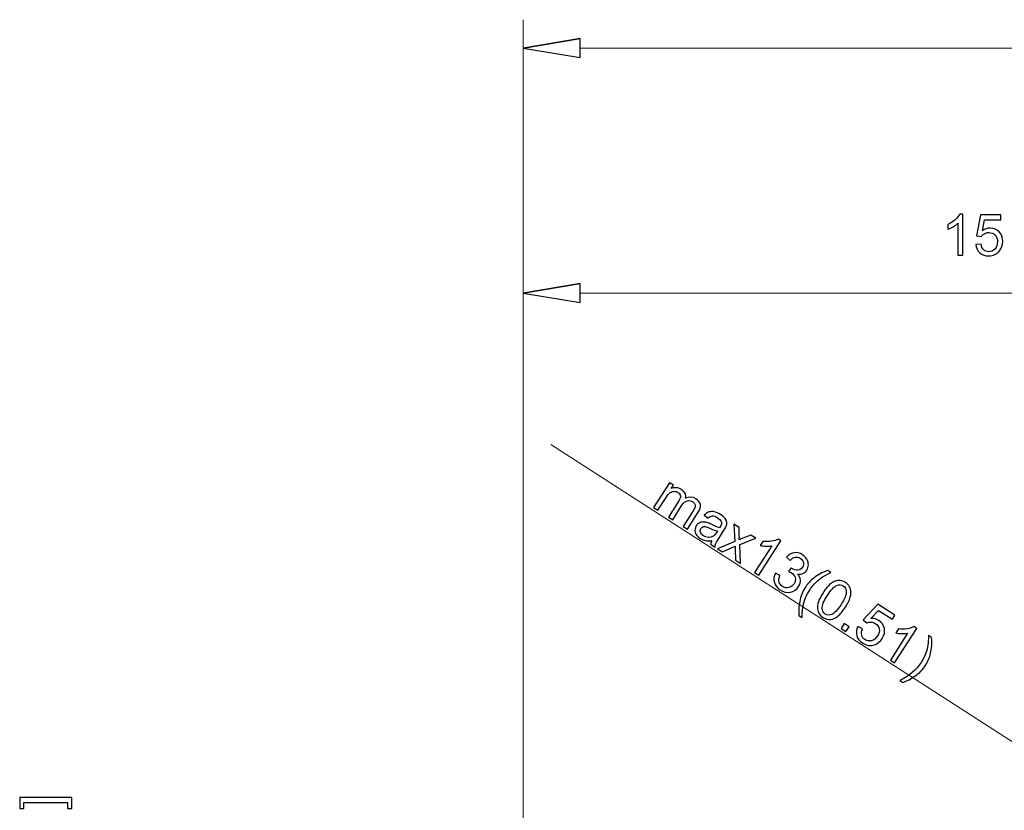
# Model space of a CAD drawing. Units: inches. Extents: x -41.6 to 41.6, y -27.9 to 27.9.
# Drawn here: x -1.7 to 4.2, y -1 to 3.8 of the extents above; entities that cross this region are included whole.
import ezdxf

# ---------------------------------------------------------------- set-up
doc = ezdxf.new("R2010")
doc.units = ezdxf.units.IN
doc.header["$MEASUREMENT"] = 0

msp = doc.modelspace()

# ---------------------------------------------------------------- linework, layer by layer
at = {"lineweight": 0}
for points in [[(1.3014, -4.6647), (1.3014, -4.6647), (1.3014, 3.7731), (1.3014, 3.7731)], [(1.6459, 3.6009), (1.6459, 3.6009), (18.9884, 3.6009), (18.9884, 3.6009)], [(1.3014, -4.6647), (1.3014, -4.6647), (1.3014, 2.2914), (1.3014, 2.2914)], [(1.6459, 2.1192), (1.6459, 2.1192), (7.0199, 2.1192), (7.0199, 2.1192)], [(1.4701, 1.2038), (1.4701, 1.2038), (6.8598, -2.2723), (6.8598, -2.2723)]]:
    msp.add_open_spline(points, degree=3, dxfattribs=at)
for points, knots in [([(1.6459, 3.6583), (1.6459, 3.6583), (1.3014, 3.6009), (1.3014, 3.6009), (1.3014, 3.6009), (1.3014, 3.6009), (1.6459, 3.6583), (1.6459, 3.6583)], [0, 0, 0, 0, 0.333333, 0.333333, 0.333333, 0.333333, 1, 1, 1, 1]), ([(1.3014, 3.6009), (1.3014, 3.6009), (1.6459, 3.5435), (1.6459, 3.5435), (1.6459, 3.5435), (1.6459, 3.5435), (1.6459, 3.6583), (1.6459, 3.6583)], [0, 0, 0, 0, 0.333333, 0.333333, 0.333333, 0.333333, 1, 1, 1, 1]), ([(3.9608, 2.3483), (3.9608, 2.3483), (3.9305, 2.3483), (3.9305, 2.3483), (3.9305, 2.3483), (3.9305, 2.3483), (3.9305, 2.5412), (3.9305, 2.5412), (3.9305, 2.5412), (3.9232, 2.5343), (3.9137, 2.5273), (3.9019, 2.5204), (3.9019, 2.5204), (3.89, 2.5134), (3.8794, 2.5082), (3.8699, 2.5048), (3.8699, 2.5048), (3.8699, 2.5048), (3.8699, 2.534), (3.8699, 2.534), (3.8699, 2.534), (3.8869, 2.542), (3.9017, 2.5516), (3.9144, 2.5629), (3.9144, 2.5629), (3.927, 2.5743), (3.936, 2.5852), (3.9413, 2.5959), (3.9413, 2.5959), (3.9413, 2.5959), (3.9608, 2.5959), (3.9608, 2.5959), (3.9608, 2.5959), (3.9608, 2.5959), (3.9608, 2.3483), (3.9608, 2.3483)], [0, 0, 0, 0, 0.1, 0.1, 0.1, 0.1, 0.2, 0.2, 0.2, 0.2, 0.3, 0.3, 0.3, 0.3, 0.4, 0.4, 0.4, 0.4, 0.5, 0.5, 0.5, 0.5, 0.6, 0.6, 0.6, 0.6, 0.7, 0.7, 0.7, 0.7, 0.8, 0.8, 0.8, 0.8, 1, 1, 1, 1]), ([(4.0383, 2.4129), (4.0383, 2.4129), (4.0701, 2.4156), (4.0701, 2.4156), (4.0701, 2.4156), (4.0725, 2.4001), (4.078, 2.3885), (4.0865, 2.3807), (4.0865, 2.3807), (4.0951, 2.3729), (4.1055, 2.369), (4.1176, 2.369), (4.1176, 2.369), (4.1322, 2.369), (4.1445, 2.3745), (4.1545, 2.3854), (4.1545, 2.3854), (4.1647, 2.3965), (4.1697, 2.4111), (4.1697, 2.4292), (4.1697, 2.4292), (4.1697, 2.4465), (4.1649, 2.4601), (4.1552, 2.4701), (4.1552, 2.4701), (4.1455, 2.4801), (4.1328, 2.4851), (4.1171, 2.4851), (4.1171, 2.4851), (4.1073, 2.4851), (4.0985, 2.4828), (4.0906, 2.4784), (4.0906, 2.4784), (4.0828, 2.474), (4.0766, 2.4682), (4.0722, 2.4612), (4.0722, 2.4612), (4.0722, 2.4612), (4.0437, 2.4648), (4.0437, 2.4648), (4.0437, 2.4648), (4.0437, 2.4648), (4.0676, 2.5915), (4.0676, 2.5915), (4.0676, 2.5915), (4.0676, 2.5915), (4.1903, 2.5915), (4.1903, 2.5915), (4.1903, 2.5915), (4.1903, 2.5915), (4.1903, 2.5626), (4.1903, 2.5626), (4.1903, 2.5626), (4.1903, 2.5626), (4.0919, 2.5626), (4.0919, 2.5626), (4.0919, 2.5626), (4.0919, 2.5626), (4.0785, 2.4963), (4.0785, 2.4963), (4.0785, 2.4963), (4.0933, 2.5066), (4.1089, 2.5118), (4.1251, 2.5118), (4.1251, 2.5118), (4.1467, 2.5118), (4.1648, 2.5044), (4.1796, 2.4894), (4.1796, 2.4894), (4.1944, 2.4745), (4.2019, 2.4553), (4.2019, 2.4319), (4.2019, 2.4319), (4.2019, 2.4096), (4.1953, 2.3903), (4.1823, 2.374), (4.1823, 2.374), (4.1665, 2.3541), (4.1449, 2.3441), (4.1176, 2.3441), (4.1176, 2.3441), (4.0951, 2.3441), (4.0768, 2.3504), (4.0626, 2.3629), (4.0626, 2.3629), (4.0484, 2.3755), (4.0404, 2.3922), (4.0383, 2.4129)], [0, 0, 0, 0, 0.043478, 0.043478, 0.043478, 0.043478, 0.086957, 0.086957, 0.086957, 0.086957, 0.130435, 0.130435, 0.130435, 0.130435, 0.173913, 0.173913, 0.173913, 0.173913, 0.217391, 0.217391, 0.217391, 0.217391, 0.26087, 0.26087, 0.26087, 0.26087, 0.304348, 0.304348, 0.304348, 0.304348, 0.347826, 0.347826, 0.347826, 0.347826, 0.391304, 0.391304, 0.391304, 0.391304, 0.434783, 0.434783, 0.434783, 0.434783, 0.478261, 0.478261, 0.478261, 0.478261, 0.521739, 0.521739, 0.521739, 0.521739, 0.565217, 0.565217, 0.565217, 0.565217, 0.608696, 0.608696, 0.608696, 0.608696, 0.652174, 0.652174, 0.652174, 0.652174, 0.695652, 0.695652, 0.695652, 0.695652, 0.73913, 0.73913, 0.73913, 0.73913, 0.782609, 0.782609, 0.782609, 0.782609, 0.826087, 0.826087, 0.826087, 0.826087, 0.869565, 0.869565, 0.869565, 0.869565, 0.913043, 0.913043, 0.913043, 0.913043, 1, 1, 1, 1]), ([(1.6459, 2.1766), (1.6459, 2.1766), (1.3014, 2.1192), (1.3014, 2.1192), (1.3014, 2.1192), (1.3014, 2.1192), (1.6459, 2.1766), (1.6459, 2.1766)], [0, 0, 0, 0, 0.333333, 0.333333, 0.333333, 0.333333, 1, 1, 1, 1]), ([(1.3014, 2.1192), (1.3014, 2.1192), (1.6459, 2.0617), (1.6459, 2.0617), (1.6459, 2.0617), (1.6459, 2.0617), (1.6459, 2.1766), (1.6459, 2.1766)], [0, 0, 0, 0, 0.333333, 0.333333, 0.333333, 0.333333, 1, 1, 1, 1]), ([(2.091, 0.8212), (2.091, 0.8212), (2.1872, 0.9716), (2.1872, 0.9716), (2.1872, 0.9716), (2.1872, 0.9716), (2.2101, 0.9571), (2.2101, 0.9571), (2.2101, 0.9571), (2.2101, 0.9571), (2.1965, 0.9359), (2.1965, 0.9359), (2.1965, 0.9359), (2.206, 0.9403), (2.2161, 0.9422), (2.2268, 0.9417), (2.2268, 0.9417), (2.2375, 0.9411), (2.2478, 0.9377), (2.2578, 0.9313), (2.2578, 0.9313), (2.269, 0.9241), (2.2766, 0.916), (2.2808, 0.9068), (2.2808, 0.9068), (2.285, 0.8976), (2.2859, 0.8879), (2.2835, 0.8777), (2.2835, 0.8777), (2.3066, 0.8877), (2.3277, 0.8865), (2.3468, 0.8744), (2.3468, 0.8744), (2.3617, 0.8648), (2.3705, 0.8533), (2.3733, 0.8399), (2.3733, 0.8399), (2.376, 0.8265), (2.3719, 0.8112), (2.3609, 0.7941), (2.3609, 0.7941), (2.3609, 0.7941), (2.2948, 0.6908), (2.2948, 0.6908), (2.2948, 0.6908), (2.2948, 0.6908), (2.2694, 0.707), (2.2694, 0.707), (2.2694, 0.707), (2.2694, 0.707), (2.3301, 0.8018), (2.3301, 0.8018), (2.3301, 0.8018), (2.3366, 0.812), (2.3405, 0.8198), (2.3417, 0.8254), (2.3417, 0.8254), (2.3429, 0.8309), (2.3422, 0.8364), (2.3396, 0.8419), (2.3396, 0.8419), (2.3371, 0.8475), (2.3328, 0.8521), (2.327, 0.8559), (2.327, 0.8559), (2.3164, 0.8627), (2.3054, 0.8647), (2.2939, 0.8622), (2.2939, 0.8622), (2.2824, 0.8596), (2.2717, 0.8506), (2.2618, 0.8351), (2.2618, 0.8351), (2.2618, 0.8351), (2.2059, 0.7477), (2.2059, 0.7477), (2.2059, 0.7477), (2.2059, 0.7477), (2.1804, 0.7641), (2.1804, 0.7641), (2.1804, 0.7641), (2.1804, 0.7641), (2.2429, 0.8617), (2.2429, 0.8617), (2.2429, 0.8617), (2.2501, 0.8731), (2.2536, 0.8829), (2.253, 0.8912), (2.253, 0.8912), (2.2525, 0.8995), (2.2475, 0.9068), (2.238, 0.9128), (2.238, 0.9128), (2.2309, 0.9174), (2.223, 0.9197), (2.2145, 0.9199), (2.2145, 0.9199), (2.206, 0.92), (2.198, 0.9173), (2.1906, 0.9118), (2.1906, 0.9118), (2.1833, 0.9063), (2.1752, 0.8967), (2.1665, 0.883), (2.1665, 0.883), (2.1665, 0.883), (2.1165, 0.8049), (2.1165, 0.8049), (2.1165, 0.8049), (2.1165, 0.8049), (2.091, 0.8212), (2.091, 0.8212)], [0, 0, 0, 0, 0.034483, 0.034483, 0.034483, 0.034483, 0.068966, 0.068966, 0.068966, 0.068966, 0.103448, 0.103448, 0.103448, 0.103448, 0.137931, 0.137931, 0.137931, 0.137931, 0.172414, 0.172414, 0.172414, 0.172414, 0.206897, 0.206897, 0.206897, 0.206897, 0.241379, 0.241379, 0.241379, 0.241379, 0.275862, 0.275862, 0.275862, 0.275862, 0.310345, 0.310345, 0.310345, 0.310345, 0.344828, 0.344828, 0.344828, 0.344828, 0.37931, 0.37931, 0.37931, 0.37931, 0.413793, 0.413793, 0.413793, 0.413793, 0.448276, 0.448276, 0.448276, 0.448276, 0.482759, 0.482759, 0.482759, 0.482759, 0.517241, 0.517241, 0.517241, 0.517241, 0.551724, 0.551724, 0.551724, 0.551724, 0.586207, 0.586207, 0.586207, 0.586207, 0.62069, 0.62069, 0.62069, 0.62069, 0.655172, 0.655172, 0.655172, 0.655172, 0.689655, 0.689655, 0.689655, 0.689655, 0.724138, 0.724138, 0.724138, 0.724138, 0.758621, 0.758621, 0.758621, 0.758621, 0.793103, 0.793103, 0.793103, 0.793103, 0.827586, 0.827586, 0.827586, 0.827586, 0.862069, 0.862069, 0.862069, 0.862069, 0.896552, 0.896552, 0.896552, 0.896552, 0.931034, 0.931034, 0.931034, 0.931034, 1, 1, 1, 1]), ([(2.4422, 0.6214), (2.4276, 0.6194), (2.4149, 0.6196), (2.404, 0.6219), (2.404, 0.6219), (2.3932, 0.6242), (2.3828, 0.6285), (2.3728, 0.635), (2.3728, 0.635), (2.3563, 0.6455), (2.3461, 0.6577), (2.3424, 0.6714), (2.3424, 0.6714), (2.3387, 0.6852), (2.3409, 0.6984), (2.3489, 0.7109), (2.3489, 0.7109), (2.3536, 0.7183), (2.3596, 0.7239), (2.3668, 0.7278), (2.3668, 0.7278), (2.3741, 0.7318), (2.3816, 0.7338), (2.3894, 0.7341), (2.3894, 0.7341), (2.3972, 0.7343), (2.4051, 0.7332), (2.4131, 0.7307), (2.4131, 0.7307), (2.4189, 0.7288), (2.4273, 0.7253), (2.4382, 0.72), (2.4382, 0.72), (2.4604, 0.7093), (2.4774, 0.7025), (2.4893, 0.6997), (2.4893, 0.6997), (2.4916, 0.7031), (2.4931, 0.7053), (2.4937, 0.7063), (2.4937, 0.7063), (2.5003, 0.7166), (2.5026, 0.7255), (2.5005, 0.7328), (2.5005, 0.7328), (2.4977, 0.7428), (2.4899, 0.7519), (2.477, 0.7601), (2.477, 0.7601), (2.465, 0.7678), (2.4548, 0.7713), (2.4464, 0.7707), (2.4464, 0.7707), (2.438, 0.7702), (2.429, 0.7655), (2.4195, 0.7566), (2.4195, 0.7566), (2.4195, 0.7566), (2.3967, 0.7759), (2.3967, 0.7759), (2.3967, 0.7759), (2.4058, 0.7851), (2.415, 0.7914), (2.4245, 0.7946), (2.4245, 0.7946), (2.4339, 0.7979), (2.4446, 0.7981), (2.4567, 0.7953), (2.4567, 0.7953), (2.4687, 0.7926), (2.4813, 0.7871), (2.4942, 0.7788), (2.4942, 0.7788), (2.507, 0.7706), (2.5165, 0.7624), (2.5226, 0.7543), (2.5226, 0.7543), (2.5287, 0.7461), (2.5322, 0.7385), (2.533, 0.7315), (2.533, 0.7315), (2.5338, 0.7245), (2.5328, 0.717), (2.5299, 0.7091), (2.5299, 0.7091), (2.5279, 0.7042), (2.5233, 0.6961), (2.516, 0.6848), (2.516, 0.6848), (2.516, 0.6848), (2.4943, 0.6508), (2.4943, 0.6508), (2.4943, 0.6508), (2.4791, 0.6271), (2.4701, 0.6117), (2.4671, 0.6048), (2.4671, 0.6048), (2.4642, 0.5978), (2.4625, 0.5904), (2.462, 0.5826), (2.462, 0.5826), (2.462, 0.5826), (2.4354, 0.5996), (2.4354, 0.5996), (2.4354, 0.5996), (2.4361, 0.6066), (2.4384, 0.6139), (2.4422, 0.6214)], [0, 0, 0, 0, 0.035714, 0.035714, 0.035714, 0.035714, 0.071429, 0.071429, 0.071429, 0.071429, 0.107143, 0.107143, 0.107143, 0.107143, 0.142857, 0.142857, 0.142857, 0.142857, 0.178571, 0.178571, 0.178571, 0.178571, 0.214286, 0.214286, 0.214286, 0.214286, 0.25, 0.25, 0.25, 0.25, 0.285714, 0.285714, 0.285714, 0.285714, 0.321429, 0.321429, 0.321429, 0.321429, 0.357143, 0.357143, 0.357143, 0.357143, 0.392857, 0.392857, 0.392857, 0.392857, 0.428571, 0.428571, 0.428571, 0.428571, 0.464286, 0.464286, 0.464286, 0.464286, 0.5, 0.5, 0.5, 0.5, 0.535714, 0.535714, 0.535714, 0.535714, 0.571429, 0.571429, 0.571429, 0.571429, 0.607143, 0.607143, 0.607143, 0.607143, 0.642857, 0.642857, 0.642857, 0.642857, 0.678571, 0.678571, 0.678571, 0.678571, 0.714286, 0.714286, 0.714286, 0.714286, 0.75, 0.75, 0.75, 0.75, 0.785714, 0.785714, 0.785714, 0.785714, 0.821429, 0.821429, 0.821429, 0.821429, 0.857143, 0.857143, 0.857143, 0.857143, 0.892857, 0.892857, 0.892857, 0.892857, 0.928571, 0.928571, 0.928571, 0.928571, 1, 1, 1, 1]), ([(2.4762, 0.5727), (2.4762, 0.5727), (2.5812, 0.6158), (2.5812, 0.6158), (2.5812, 0.6158), (2.5812, 0.6158), (2.5765, 0.7205), (2.5765, 0.7205), (2.5765, 0.7205), (2.5765, 0.7205), (2.6084, 0.7001), (2.6084, 0.7001), (2.6084, 0.7001), (2.6084, 0.7001), (2.6089, 0.6501), (2.6089, 0.6501), (2.6089, 0.6501), (2.609, 0.6406), (2.6089, 0.6327), (2.6086, 0.6265), (2.6086, 0.6265), (2.6168, 0.6301), (2.6241, 0.6332), (2.6307, 0.6357), (2.6307, 0.6357), (2.6307, 0.6357), (2.6788, 0.6551), (2.6788, 0.6551), (2.6788, 0.6551), (2.6788, 0.6551), (2.7092, 0.6356), (2.7092, 0.6356), (2.7092, 0.6356), (2.7092, 0.6356), (2.6119, 0.598), (2.6119, 0.598), (2.6119, 0.598), (2.6119, 0.598), (2.6169, 0.4826), (2.6169, 0.4826), (2.6169, 0.4826), (2.6169, 0.4826), (2.5856, 0.5027), (2.5856, 0.5027), (2.5856, 0.5027), (2.5856, 0.5027), (2.5847, 0.5692), (2.5847, 0.5692), (2.5847, 0.5692), (2.5847, 0.5692), (2.5845, 0.587), (2.5845, 0.587), (2.5845, 0.587), (2.5845, 0.587), (2.5071, 0.553), (2.5071, 0.553), (2.5071, 0.553), (2.5071, 0.553), (2.4762, 0.5727), (2.4762, 0.5727)], [0, 0, 0, 0, 0.0625, 0.0625, 0.0625, 0.0625, 0.125, 0.125, 0.125, 0.125, 0.1875, 0.1875, 0.1875, 0.1875, 0.25, 0.25, 0.25, 0.25, 0.3125, 0.3125, 0.3125, 0.3125, 0.375, 0.375, 0.375, 0.375, 0.4375, 0.4375, 0.4375, 0.4375, 0.5, 0.5, 0.5, 0.5, 0.5625, 0.5625, 0.5625, 0.5625, 0.625, 0.625, 0.625, 0.625, 0.6875, 0.6875, 0.6875, 0.6875, 0.75, 0.75, 0.75, 0.75, 0.8125, 0.8125, 0.8125, 0.8125, 0.875, 0.875, 0.875, 0.875, 1, 1, 1, 1]), ([(2.4765, 0.6797), (2.4648, 0.6819), (2.4489, 0.6876), (2.4287, 0.6967), (2.4287, 0.6967), (2.4172, 0.702), (2.4088, 0.705), (2.4032, 0.7059), (2.4032, 0.7059), (2.3976, 0.7068), (2.3925, 0.7061), (2.3878, 0.704), (2.3878, 0.704), (2.3831, 0.7019), (2.3794, 0.6986), (2.3765, 0.6942), (2.3765, 0.6942), (2.3722, 0.6874), (2.3711, 0.6801), (2.3734, 0.6723), (2.3734, 0.6723), (2.3757, 0.6644), (2.3817, 0.6574), (2.3916, 0.651), (2.3916, 0.651), (2.4014, 0.6447), (2.4116, 0.6413), (2.4219, 0.6407), (2.4219, 0.6407), (2.4323, 0.6401), (2.4418, 0.6423), (2.4501, 0.6475), (2.4501, 0.6475), (2.4565, 0.6515), (2.4633, 0.6592), (2.4705, 0.6704), (2.4705, 0.6704), (2.4705, 0.6704), (2.4765, 0.6797), (2.4765, 0.6797)], [0, 0, 0, 0, 0.090909, 0.090909, 0.090909, 0.090909, 0.181818, 0.181818, 0.181818, 0.181818, 0.272727, 0.272727, 0.272727, 0.272727, 0.363636, 0.363636, 0.363636, 0.363636, 0.454545, 0.454545, 0.454545, 0.454545, 0.545455, 0.545455, 0.545455, 0.545455, 0.636364, 0.636364, 0.636364, 0.636364, 0.727273, 0.727273, 0.727273, 0.727273, 0.818182, 0.818182, 0.818182, 0.818182, 1, 1, 1, 1]), ([(2.7268, 0.4115), (2.7268, 0.4115), (2.7013, 0.4279), (2.7013, 0.4279), (2.7013, 0.4279), (2.7013, 0.4279), (2.8053, 0.5904), (2.8053, 0.5904), (2.8053, 0.5904), (2.7955, 0.5884), (2.7836, 0.5877), (2.77, 0.5882), (2.77, 0.5882), (2.7563, 0.5888), (2.7445, 0.5901), (2.7347, 0.5923), (2.7347, 0.5923), (2.7347, 0.5923), (2.7505, 0.6169), (2.7505, 0.6169), (2.7505, 0.6169), (2.769, 0.6145), (2.7867, 0.6146), (2.8034, 0.6173), (2.8034, 0.6173), (2.8202, 0.62), (2.8337, 0.6244), (2.8439, 0.6305), (2.8439, 0.6305), (2.8439, 0.6305), (2.8603, 0.62), (2.8603, 0.62), (2.8603, 0.62), (2.8603, 0.62), (2.7268, 0.4115), (2.7268, 0.4115)], [0, 0, 0, 0, 0.1, 0.1, 0.1, 0.1, 0.2, 0.2, 0.2, 0.2, 0.3, 0.3, 0.3, 0.3, 0.4, 0.4, 0.4, 0.4, 0.5, 0.5, 0.5, 0.5, 0.6, 0.6, 0.6, 0.6, 0.7, 0.7, 0.7, 0.7, 0.8, 0.8, 0.8, 0.8, 1, 1, 1, 1]), ([(2.8271, 0.4239), (2.8271, 0.4239), (2.8547, 0.411), (2.8547, 0.411), (2.8547, 0.411), (2.8484, 0.3947), (2.8467, 0.3811), (2.8497, 0.3702), (2.8497, 0.3702), (2.8527, 0.3593), (2.8592, 0.3507), (2.8693, 0.3442), (2.8693, 0.3442), (2.8813, 0.3365), (2.8941, 0.3342), (2.9076, 0.3372), (2.9076, 0.3372), (2.9212, 0.3402), (2.9319, 0.3479), (2.9398, 0.3602), (2.9398, 0.3602), (2.9473, 0.3718), (2.9496, 0.384), (2.9469, 0.3965), (2.9469, 0.3965), (2.9441, 0.4089), (2.9368, 0.419), (2.925, 0.4266), (2.925, 0.4266), (2.9201, 0.4296), (2.9136, 0.4325), (2.9052, 0.4352), (2.9052, 0.4352), (2.9052, 0.4352), (2.9223, 0.4558), (2.9223, 0.4558), (2.9223, 0.4558), (2.9239, 0.4545), (2.9252, 0.4535), (2.9263, 0.4529), (2.9263, 0.4529), (2.9371, 0.4459), (2.9487, 0.4425), (2.961, 0.4426), (2.961, 0.4426), (2.9733, 0.4427), (2.9833, 0.4487), (2.9908, 0.4605), (2.9908, 0.4605), (2.9968, 0.4698), (2.9986, 0.4796), (2.9962, 0.4898), (2.9962, 0.4898), (2.9938, 0.5), (2.9876, 0.5082), (2.9776, 0.5147), (2.9776, 0.5147), (2.9677, 0.521), (2.9574, 0.5232), (2.9468, 0.5212), (2.9468, 0.5212), (2.9362, 0.5191), (2.926, 0.5126), (2.9161, 0.5013), (2.9161, 0.5013), (2.9161, 0.5013), (2.8935, 0.5221), (2.8935, 0.5221), (2.8935, 0.5221), (2.9076, 0.5372), (2.9232, 0.5459), (2.9402, 0.5483), (2.9402, 0.5483), (2.9572, 0.5506), (2.974, 0.5465), (2.9904, 0.536), (2.9904, 0.536), (3.0018, 0.5287), (3.0106, 0.5196), (3.0171, 0.5087), (3.0171, 0.5087), (3.0235, 0.4977), (3.0265, 0.4864), (3.0262, 0.4748), (3.0262, 0.4748), (3.0259, 0.4631), (3.0227, 0.4526), (3.0167, 0.4431), (3.0167, 0.4431), (3.0109, 0.4342), (3.0033, 0.4275), (2.9938, 0.4233), (2.9938, 0.4233), (2.9842, 0.419), (2.9733, 0.4177), (2.9611, 0.4194), (2.9611, 0.4194), (2.9716, 0.4087), (2.9774, 0.3967), (2.9784, 0.3834), (2.9784, 0.3834), (2.9795, 0.3702), (2.9758, 0.3568), (2.9672, 0.3434), (2.9672, 0.3434), (2.9556, 0.3253), (2.9392, 0.3141), (2.9179, 0.31), (2.9179, 0.31), (2.8966, 0.3058), (2.8758, 0.3102), (2.8556, 0.3232), (2.8556, 0.3232), (2.8374, 0.3348), (2.8258, 0.3499), (2.8206, 0.3685), (2.8206, 0.3685), (2.8156, 0.3871), (2.8177, 0.4055), (2.8271, 0.4239)], [0, 0, 0, 0, 0.032258, 0.032258, 0.032258, 0.032258, 0.064516, 0.064516, 0.064516, 0.064516, 0.096774, 0.096774, 0.096774, 0.096774, 0.129032, 0.129032, 0.129032, 0.129032, 0.16129, 0.16129, 0.16129, 0.16129, 0.193548, 0.193548, 0.193548, 0.193548, 0.225806, 0.225806, 0.225806, 0.225806, 0.258065, 0.258065, 0.258065, 0.258065, 0.290323, 0.290323, 0.290323, 0.290323, 0.322581, 0.322581, 0.322581, 0.322581, 0.354839, 0.354839, 0.354839, 0.354839, 0.387097, 0.387097, 0.387097, 0.387097, 0.419355, 0.419355, 0.419355, 0.419355, 0.451613, 0.451613, 0.451613, 0.451613, 0.483871, 0.483871, 0.483871, 0.483871, 0.516129, 0.516129, 0.516129, 0.516129, 0.548387, 0.548387, 0.548387, 0.548387, 0.580645, 0.580645, 0.580645, 0.580645, 0.612903, 0.612903, 0.612903, 0.612903, 0.645161, 0.645161, 0.645161, 0.645161, 0.677419, 0.677419, 0.677419, 0.677419, 0.709677, 0.709677, 0.709677, 0.709677, 0.741935, 0.741935, 0.741935, 0.741935, 0.774194, 0.774194, 0.774194, 0.774194, 0.806452, 0.806452, 0.806452, 0.806452, 0.83871, 0.83871, 0.83871, 0.83871, 0.870968, 0.870968, 0.870968, 0.870968, 0.903226, 0.903226, 0.903226, 0.903226, 0.935484, 0.935484, 0.935484, 0.935484, 1, 1, 1, 1]), ([(2.9696, 0.1686), (2.9669, 0.1953), (2.9683, 0.2237), (2.9738, 0.2537), (2.9738, 0.2537), (2.9793, 0.2838), (2.9902, 0.3115), (3.0065, 0.337), (3.0065, 0.337), (3.0209, 0.3595), (3.0383, 0.3787), (3.0588, 0.3946), (3.0588, 0.3946), (3.0825, 0.4131), (3.1109, 0.4285), (3.1438, 0.4408), (3.1438, 0.4408), (3.1438, 0.4408), (3.1621, 0.4291), (3.1621, 0.4291), (3.1621, 0.4291), (3.1381, 0.4168), (3.1215, 0.4076), (3.1125, 0.4016), (3.1125, 0.4016), (3.0984, 0.3922), (3.0852, 0.3815), (3.0728, 0.3695), (3.0728, 0.3695), (3.0575, 0.3544), (3.0441, 0.338), (3.0326, 0.3201), (3.0326, 0.3201), (3.0036, 0.2747), (2.9886, 0.2203), (2.9879, 0.1569), (2.9879, 0.1569), (2.9879, 0.1569), (2.9696, 0.1686), (2.9696, 0.1686)], [0, 0, 0, 0, 0.090909, 0.090909, 0.090909, 0.090909, 0.181818, 0.181818, 0.181818, 0.181818, 0.272727, 0.272727, 0.272727, 0.272727, 0.363636, 0.363636, 0.363636, 0.363636, 0.454545, 0.454545, 0.454545, 0.454545, 0.545455, 0.545455, 0.545455, 0.545455, 0.636364, 0.636364, 0.636364, 0.636364, 0.727273, 0.727273, 0.727273, 0.727273, 0.818182, 0.818182, 0.818182, 0.818182, 1, 1, 1, 1]), ([(3.1148, 0.3056), (3.1305, 0.3301), (3.1457, 0.3483), (3.1603, 0.36), (3.1603, 0.36), (3.1749, 0.3717), (3.1898, 0.3785), (3.205, 0.3802), (3.205, 0.3802), (3.2202, 0.382), (3.2353, 0.378), (3.2504, 0.3683), (3.2504, 0.3683), (3.2615, 0.3612), (3.2699, 0.3527), (3.2754, 0.3428), (3.2754, 0.3428), (3.281, 0.3329), (3.2838, 0.3221), (3.2838, 0.3101), (3.2838, 0.3101), (3.2839, 0.2982), (3.2816, 0.2851), (3.2769, 0.271), (3.2769, 0.271), (3.2723, 0.2569), (3.2634, 0.2395), (3.2502, 0.2189), (3.2502, 0.2189), (3.2346, 0.1946), (3.2195, 0.1765), (3.205, 0.1647), (3.205, 0.1647), (3.1904, 0.153), (3.1754, 0.1462), (3.1603, 0.1444), (3.1603, 0.1444), (3.1451, 0.1426), (3.1299, 0.1466), (3.1147, 0.1563), (3.1147, 0.1563), (3.0946, 0.1691), (3.0836, 0.1863), (3.0813, 0.208), (3.0813, 0.208), (3.0787, 0.234), (3.0899, 0.2666), (3.1148, 0.3056)], [0, 0, 0, 0, 0.076923, 0.076923, 0.076923, 0.076923, 0.153846, 0.153846, 0.153846, 0.153846, 0.230769, 0.230769, 0.230769, 0.230769, 0.307692, 0.307692, 0.307692, 0.307692, 0.384615, 0.384615, 0.384615, 0.384615, 0.461538, 0.461538, 0.461538, 0.461538, 0.538462, 0.538462, 0.538462, 0.538462, 0.615385, 0.615385, 0.615385, 0.615385, 0.692308, 0.692308, 0.692308, 0.692308, 0.769231, 0.769231, 0.769231, 0.769231, 0.846154, 0.846154, 0.846154, 0.846154, 1, 1, 1, 1]), ([(3.141, 0.2888), (3.1192, 0.2547), (3.1086, 0.2295), (3.1094, 0.2131), (3.1094, 0.2131), (3.1102, 0.1967), (3.1164, 0.1848), (3.1281, 0.1773), (3.1281, 0.1773), (3.1398, 0.1697), (3.1533, 0.1691), (3.1685, 0.1753), (3.1685, 0.1753), (3.1838, 0.1816), (3.2023, 0.2017), (3.224, 0.2357), (3.224, 0.2357), (3.2459, 0.2699), (3.2564, 0.2951), (3.2557, 0.3115), (3.2557, 0.3115), (3.2549, 0.3278), (3.2485, 0.3398), (3.2366, 0.3474), (3.2366, 0.3474), (3.2249, 0.3549), (3.2124, 0.3559), (3.199, 0.3505), (3.199, 0.3505), (3.1822, 0.3434), (3.1628, 0.3229), (3.141, 0.2888)], [0, 0, 0, 0, 0.111111, 0.111111, 0.111111, 0.111111, 0.222222, 0.222222, 0.222222, 0.222222, 0.333333, 0.333333, 0.333333, 0.333333, 0.444444, 0.444444, 0.444444, 0.444444, 0.555556, 0.555556, 0.555556, 0.555556, 0.666667, 0.666667, 0.666667, 0.666667, 0.777778, 0.777778, 0.777778, 0.777778, 1, 1, 1, 1]), ([(3.3255, 0.1019), (3.3255, 0.1019), (3.3537, 0.087), (3.3537, 0.087), (3.3537, 0.087), (3.3474, 0.0726), (3.3457, 0.0599), (3.3487, 0.0488), (3.3487, 0.0488), (3.3518, 0.0376), (3.3584, 0.0287), (3.3686, 0.0222), (3.3686, 0.0222), (3.3808, 0.0143), (3.3942, 0.0123), (3.4086, 0.0161), (3.4086, 0.0161), (3.423, 0.0199), (3.4351, 0.0295), (3.4449, 0.0448), (3.4449, 0.0448), (3.4542, 0.0593), (3.4575, 0.0734), (3.4547, 0.087), (3.4547, 0.087), (3.4519, 0.1006), (3.4439, 0.1117), (3.4307, 0.1202), (3.4307, 0.1202), (3.4225, 0.1254), (3.4139, 0.1283), (3.4049, 0.1288), (3.4049, 0.1288), (3.3958, 0.1293), (3.3876, 0.1278), (3.38, 0.1242), (3.38, 0.1242), (3.38, 0.1242), (3.3581, 0.1427), (3.3581, 0.1427), (3.3581, 0.1427), (3.3581, 0.1427), (3.4464, 0.2365), (3.4464, 0.2365), (3.4464, 0.2365), (3.4464, 0.2365), (3.5497, 0.1704), (3.5497, 0.1704), (3.5497, 0.1704), (3.5497, 0.1704), (3.5341, 0.146), (3.5341, 0.146), (3.5341, 0.146), (3.5341, 0.146), (3.4512, 0.1991), (3.4512, 0.1991), (3.4512, 0.1991), (3.4512, 0.1991), (3.4043, 0.1504), (3.4043, 0.1504), (3.4043, 0.1504), (3.4224, 0.1511), (3.4382, 0.1471), (3.4519, 0.1383), (3.4519, 0.1383), (3.47, 0.1267), (3.4813, 0.1107), (3.4857, 0.0901), (3.4857, 0.0901), (3.4901, 0.0696), (3.4861, 0.0495), (3.4734, 0.0297), (3.4734, 0.0297), (3.4614, 0.0109), (3.4455, -0.0018), (3.4258, -0.0085), (3.4258, -0.0085), (3.4018, -0.0168), (3.3782, -0.0136), (3.3551, 0.0012), (3.3551, 0.0012), (3.3363, 0.0133), (3.3242, 0.0284), (3.3191, 0.0467), (3.3191, 0.0467), (3.3139, 0.0649), (3.316, 0.0833), (3.3255, 0.1019)], [0, 0, 0, 0, 0.043478, 0.043478, 0.043478, 0.043478, 0.086957, 0.086957, 0.086957, 0.086957, 0.130435, 0.130435, 0.130435, 0.130435, 0.173913, 0.173913, 0.173913, 0.173913, 0.217391, 0.217391, 0.217391, 0.217391, 0.26087, 0.26087, 0.26087, 0.26087, 0.304348, 0.304348, 0.304348, 0.304348, 0.347826, 0.347826, 0.347826, 0.347826, 0.391304, 0.391304, 0.391304, 0.391304, 0.434783, 0.434783, 0.434783, 0.434783, 0.478261, 0.478261, 0.478261, 0.478261, 0.521739, 0.521739, 0.521739, 0.521739, 0.565217, 0.565217, 0.565217, 0.565217, 0.608696, 0.608696, 0.608696, 0.608696, 0.652174, 0.652174, 0.652174, 0.652174, 0.695652, 0.695652, 0.695652, 0.695652, 0.73913, 0.73913, 0.73913, 0.73913, 0.782609, 0.782609, 0.782609, 0.782609, 0.826087, 0.826087, 0.826087, 0.826087, 0.869565, 0.869565, 0.869565, 0.869565, 0.913043, 0.913043, 0.913043, 0.913043, 1, 1, 1, 1]), ([(3.2246, 0.0902), (3.2246, 0.0902), (3.2431, 0.1192), (3.2431, 0.1192), (3.2431, 0.1192), (3.2431, 0.1192), (3.2722, 0.1006), (3.2722, 0.1006), (3.2722, 0.1006), (3.2722, 0.1006), (3.2536, 0.0716), (3.2536, 0.0716), (3.2536, 0.0716), (3.2536, 0.0716), (3.2246, 0.0902), (3.2246, 0.0902)], [0, 0, 0, 0, 0.2, 0.2, 0.2, 0.2, 0.4, 0.4, 0.4, 0.4, 0.6, 0.6, 0.6, 0.6, 1, 1, 1, 1]), ([(3.5477, -0.1179), (3.5477, -0.1179), (3.5222, -0.1015), (3.5222, -0.1015), (3.5222, -0.1015), (3.5222, -0.1015), (3.6262, 0.0609), (3.6262, 0.0609), (3.6262, 0.0609), (3.6163, 0.059), (3.6045, 0.0583), (3.5909, 0.0588), (3.5909, 0.0588), (3.5771, 0.0593), (3.5654, 0.0607), (3.5556, 0.0628), (3.5556, 0.0628), (3.5556, 0.0628), (3.5714, 0.0874), (3.5714, 0.0874), (3.5714, 0.0874), (3.5899, 0.085), (3.6075, 0.0852), (3.6243, 0.0879), (3.6243, 0.0879), (3.6411, 0.0906), (3.6546, 0.095), (3.6647, 0.1011), (3.6647, 0.1011), (3.6647, 0.1011), (3.6812, 0.0906), (3.6812, 0.0906), (3.6812, 0.0906), (3.6812, 0.0906), (3.5477, -0.1179), (3.5477, -0.1179)], [0, 0, 0, 0, 0.1, 0.1, 0.1, 0.1, 0.2, 0.2, 0.2, 0.2, 0.3, 0.3, 0.3, 0.3, 0.4, 0.4, 0.4, 0.4, 0.5, 0.5, 0.5, 0.5, 0.6, 0.6, 0.6, 0.6, 0.7, 0.7, 0.7, 0.7, 0.8, 0.8, 0.8, 0.8, 1, 1, 1, 1]), ([(3.5974, -0.2365), (3.5974, -0.2365), (3.5792, -0.2248), (3.5792, -0.2248), (3.5792, -0.2248), (3.6364, -0.1976), (3.6796, -0.1613), (3.7086, -0.1158), (3.7086, -0.1158), (3.72, -0.0981), (3.7292, -0.0792), (3.7364, -0.0591), (3.7364, -0.0591), (3.7422, -0.0429), (3.7464, -0.0264), (3.749, -0.0097), (3.749, -0.0097), (3.7507, 0.0012), (3.7522, 0.0202), (3.7534, 0.0474), (3.7534, 0.0474), (3.7534, 0.0474), (3.7717, 0.0357), (3.7717, 0.0357), (3.7717, 0.0357), (3.7742, 0.0007), (3.7721, -0.0315), (3.7654, -0.0609), (3.7654, -0.0609), (3.7595, -0.0861), (3.7493, -0.11), (3.7349, -0.1324), (3.7349, -0.1324), (3.7186, -0.1579), (3.698, -0.1794), (3.6729, -0.197), (3.6729, -0.197), (3.648, -0.2145), (3.6228, -0.2277), (3.5974, -0.2365)], [0, 0, 0, 0, 0.090909, 0.090909, 0.090909, 0.090909, 0.181818, 0.181818, 0.181818, 0.181818, 0.272727, 0.272727, 0.272727, 0.272727, 0.363636, 0.363636, 0.363636, 0.363636, 0.454545, 0.454545, 0.454545, 0.454545, 0.545455, 0.545455, 0.545455, 0.545455, 0.636364, 0.636364, 0.636364, 0.636364, 0.727273, 0.727273, 0.727273, 0.727273, 0.818182, 0.818182, 0.818182, 0.818182, 1, 1, 1, 1]), ([(-1.4269, -0.932), (-1.4269, -0.932), (-1.4269, -0.9988), (-1.4269, -0.9988), (-1.4269, -0.9988), (-1.4269, -0.9988), (-1.4519, -0.9988), (-1.4519, -0.9988), (-1.4519, -0.9988), (-1.4519, -0.9988), (-1.4519, -0.9623), (-1.4519, -0.9623), (-1.4519, -0.9623), (-1.4519, -0.9623), (-1.7168, -0.9623), (-1.7168, -0.9623), (-1.7168, -0.9623), (-1.7168, -0.9623), (-1.7168, -0.9988), (-1.7168, -0.9988), (-1.7168, -0.9988), (-1.7168, -0.9988), (-1.7419, -0.9988), (-1.7419, -0.9988), (-1.7419, -0.9988), (-1.7419, -0.9988), (-1.7419, -0.932), (-1.7419, -0.932), (-1.7419, -0.932), (-1.7419, -0.932), (-1.4269, -0.932), (-1.4269, -0.932)], [0, 0, 0, 0, 0.111111, 0.111111, 0.111111, 0.111111, 0.222222, 0.222222, 0.222222, 0.222222, 0.333333, 0.333333, 0.333333, 0.333333, 0.444444, 0.444444, 0.444444, 0.444444, 0.555556, 0.555556, 0.555556, 0.555556, 0.666667, 0.666667, 0.666667, 0.666667, 0.777778, 0.777778, 0.777778, 0.777778, 1, 1, 1, 1])]:
    msp.add_open_spline(points, degree=3, knots=knots)
at = {"lineweight": 9}
for points in [[(1.6459, 3.6583), (1.6459, 3.6583), (1.3014, 3.6009), (1.3014, 3.6009)], [(1.6459, 2.1766), (1.6459, 2.1766), (1.3014, 2.1192), (1.3014, 2.1192)]]:
    msp.add_open_spline(points, degree=3, dxfattribs=at)
for points in [[(1.3014, 3.6009), (1.3014, 3.6009), (1.6459, 3.5435), (1.6459, 3.5435), (1.6459, 3.5435), (1.6459, 3.5435), (1.6459, 3.6583), (1.6459, 3.6583)], [(1.3014, 2.1192), (1.3014, 2.1192), (1.6459, 2.0617), (1.6459, 2.0617), (1.6459, 2.0617), (1.6459, 2.0617), (1.6459, 2.1766), (1.6459, 2.1766)]]:
    msp.add_open_spline(points, degree=3, knots=[0, 0, 0, 0, 0.333333, 0.333333, 0.333333, 0.333333, 1, 1, 1, 1], dxfattribs=at)

doc.saveas('drawing.dxf')
